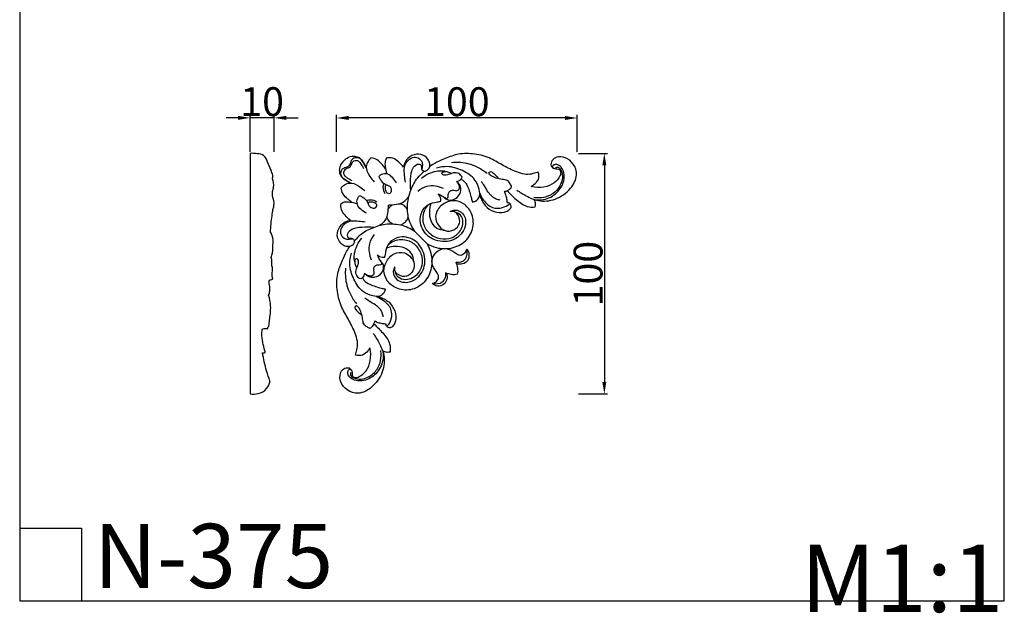
# Model space of a CAD drawing. Units: millimetres. Extents: x -196 to 213, y -14 to 480.
# Drawn here: x -196 to 213, y -14 to 233 of the extents above; entities that cross this region are included whole.
import ezdxf

# ---------------------------------------------------------------- set-up
doc = ezdxf.new("R2010")
doc.units = ezdxf.units.MM
doc.header["$MEASUREMENT"] = 0
doc.layers.add('подложки$придержки', color=7, linetype='Continuous', true_color=0xffffff)
doc.styles.add('Arial', font='txt')
doc.dimstyles.new('ISO-25', dxfattribs={"dimtxt": 12, "dimasz": 5, "dimexe": 1.25, "dimexo": 0.625, "dimtad": 1, "dimtoh": 1, "dimdec": 0, "dimzin": 1, "dimdsep": 46, "dimtxsty": 'Arial', "dimcen": 2.5, "dimadec": 0, "dimazin": 0, "dimtfac": 1, "dimtdec": 4, "dimtix": 1, "dimtmove": 1, "dimatfit": 3, "dimfxl": 0, "dimtolj": 1, "dimtzin": 1, "dimarcsym": 0})

# ---------------------------------------------------------------- blocks, each defined once
blk = doc.blocks.new('*D4')
at = {"layer": 'Defpoints', "color": 0}
for p in [(-100.17, 192.31), (-100.17, 177.54), (-90.17, 177.58)]:
    blk.add_point(p, dxfattribs=at)
at = {"layer": 'подложки$придержки', "color": 0, "lineweight": -2}
for p, q in [((-100.17, 178.17), (-100.17, 193.56)), ((-90.17, 178.2), (-90.17, 193.56)), ((-105.17, 192.31), (-110.17, 192.31)), ((-90.17, 192.31), (-100.17, 192.31)), ((-85.17, 192.31), (-80.17, 192.31))]:
    blk.add_line(p, q, dxfattribs=at)
at = {"layer": 'подложки$придержки', "color": 0}
for points in [[(-105.17, 191.47), (-105.17, 193.14), (-100.17, 192.31)], [(-85.17, 193.14), (-85.17, 191.47), (-90.17, 192.31)]]:
    blk.add_solid(points, dxfattribs=at)
at = {"layer": 'подложки$придержки', "color": 0, "insert": (-95.17, 199.06), "char_height": 12, "attachment_point": 5, "style": 'Arial'}
blk.add_mtext('\\A1;10', dxfattribs=at)
blk = doc.blocks.new('*D5')
at = {"layer": 'Defpoints', "color": 0}
for p in [(-64.21, 192.27), (-64.21, 177.54), (35.79, 177.54)]:
    blk.add_point(p, dxfattribs=at)
at = {"layer": 'подложки$придержки', "color": 0, "lineweight": -2}
for p, q in [((-64.21, 178.17), (-64.21, 193.52)), ((35.79, 178.17), (35.79, 193.52)), ((30.79, 192.27), (-59.21, 192.27))]:
    blk.add_line(p, q, dxfattribs=at)
at = {"layer": 'подложки$придержки', "color": 0}
for points in [[(-59.21, 193.11), (-59.21, 191.44), (-64.21, 192.27)], [(30.79, 191.44), (30.79, 193.11), (35.79, 192.27)]]:
    blk.add_solid(points, dxfattribs=at)
at = {"layer": 'подложки$придержки', "color": 0, "insert": (-14.21, 199.03), "char_height": 12, "attachment_point": 5, "style": 'Arial'}
blk.add_mtext('\\A1;100', dxfattribs=at)
blk = doc.blocks.new('*D6')
at = {"layer": 'Defpoints', "color": 0}
for p in [(35.79, 177.54), (35.79, 77.54), (47.1, 77.54)]:
    blk.add_point(p, dxfattribs=at)
at = {"layer": 'подложки$придержки', "color": 0, "lineweight": -2}
for p, q in [((36.41, 177.54), (48.35, 177.54)), ((47.1, 172.54), (47.1, 82.54)), ((36.41, 77.54), (48.35, 77.54))]:
    blk.add_line(p, q, dxfattribs=at)
at = {"layer": 'подложки$придержки', "color": 0}
for points in [[(47.93, 172.54), (46.26, 172.54), (47.1, 177.54)], [(46.26, 82.54), (47.93, 82.54), (47.1, 77.54)]]:
    blk.add_solid(points, dxfattribs=at)
at = {"layer": 'подложки$придержки', "color": 0, "insert": (40.35, 127.54), "char_height": 12, "attachment_point": 5, "rotation": 90, "style": 'Arial'}
blk.add_mtext('\\A1;100', dxfattribs=at)

msp = doc.modelspace()

# ---------------------------------------------------------------- linework, layer by layer
at = {"layer": 'подложки$придержки'}
msp.add_lwpolyline([(-195.96, -8.58), (213.38, -8.58), (213.38, 479.99), (-195.96, 479.99)], close=True, dxfattribs=at)
for points in [[(-100.17, 177.54), (-100.17, 77.54)], [(-31.67, 145), (-26.67, 140)], [(-195.96, 21.64), (-170.21, 21.64), (-170.21, -8.58)]]:
    msp.add_lwpolyline(points, dxfattribs=at)
for points, knots in [([(-91.07, 169.39), (-91.52, 170.76), (-92.61, 173.05), (-93.99, 177.02), (-97.3, 177.44), (-99.19, 177.63), (-100.17, 177.54)], [0, 0, 0, 0, 6.159823, 11.460097, 16.323396, 21.197774, 21.197774, 21.197774, 21.197774]), ([(-61.14, 174.48), (-60.76, 174.92), (-59.62, 175.9), (-57.43, 176.63), (-55.36, 176.13), (-53.9, 175.11), (-53, 173.65), (-52.36, 172.6), (-52.09, 172.05)], [0, 0, 0, 0, 2.893299, 7.369385, 10.796621, 13.010853, 16.035811, 19.112062, 19.112062, 19.112062, 19.112062]), ([(-25.5, 172.02), (-25.42, 172.54), (-25.4, 174.27), (-27.4, 176.77), (-31.19, 177.67), (-34.37, 175.95), (-35.98, 173.72), (-36.29, 172.32), (-36.35, 171.81)], [0, 0, 0, 0, 2.615173, 8.271914, 14.204843, 20.474012, 24.908154, 27.454845, 27.454845, 27.454845, 27.454845]), ([(-35.56, 165.63), (-35.73, 166.51), (-35.97, 168.49), (-36.27, 171.39), (-35.11, 174.24), (-32.92, 176.08), (-30.13, 175.93), (-28.47, 174.15), (-28.55, 172.24), (-28.67, 171.21), (-28.78, 170.76)], [0, 0, 0, 0, 4.428419, 9.902578, 14.100044, 19.245687, 22.89477, 26.879492, 29.741166, 32.043327, 32.043327, 32.043327, 32.043327]), ([(19.67, 169.62), (19.32, 169.56), (18.17, 169.34), (14.96, 168.29), (9.92, 169.94), (4.53, 172.72), (-0.96, 176.09), (-7.47, 177.58), (-14.11, 177.49), (-19.21, 175.33), (-23, 173.72), (-24.83, 172.51), (-25.5, 172.02)], [0, 0, 0, 0, 1.754834, 5.781948, 16.468233, 26.229684, 36.25202, 47.979793, 58.835405, 68.423605, 75.100208, 79.197406, 79.197406, 79.197406, 79.197406]), ([(10.67, 162.31), (11.93, 161.4), (14.82, 159.71), (20.05, 157.21), (27.15, 158.1), (33.03, 162.15), (36.24, 168.05), (34.64, 173.27), (31.21, 176.01), (27.61, 176.36), (25.16, 174.86), (24.59, 172.38), (26.14, 171.09), (27.46, 171.13), (28.57, 170.97), (29.18, 169.68), (28.52, 167.49), (26.21, 164.84), (21.82, 163.15), (18.42, 163.32), (16.72, 163.76)], [0, 0, 0, 0, 7.672817, 16.57673, 28.102324, 40.989267, 51.011939, 58.801871, 65.867643, 71.614346, 75.519605, 79.204033, 82.18781, 83.871187, 85.857812, 87.140643, 90.350398, 96.432273, 104.040824, 112.752343, 112.752343, 112.752343, 112.752343]), ([(-61.14, 174.48), (-61.59, 174.09), (-62.57, 172.95), (-63.3, 170.76), (-62.8, 168.69), (-61.78, 167.23), (-60.32, 166.33), (-59.27, 165.7), (-58.72, 165.42)], [0, 0, 0, 0, 2.893299, 7.369385, 10.796621, 13.010853, 16.035811, 19.112062, 19.112062, 19.112062, 19.112062]), ([(-58.29, 165.19), (-58.97, 165.53), (-60.21, 166.35), (-62.12, 167.52), (-62.6, 169.54), (-61.96, 171.1), (-60.79, 171.68), (-59.8, 171.82), (-59.28, 172.2), (-59.07, 172.4)], [0, 0, 0, 0, 3.759748, 7.473778, 10.498826, 13.237862, 15.087298, 16.674584, 18.133056, 18.133056, 18.133056, 18.133056]), ([(-58.62, 171.95), (-58.77, 171.8), (-59.17, 171.47), (-59.95, 171.24), (-60.84, 170.79), (-61.44, 169.78), (-61.19, 168.41), (-60.15, 167.63), (-59.06, 166.92), (-58.32, 166.51), (-57.88, 166.28)], [0, 0, 0, 0, 1.04695, 2.51944, 4.006076, 5.86168, 7.913553, 10.231184, 12.007624, 14.41396, 14.41396, 14.41396, 14.41396]), ([(-51.86, 171.62), (-52.2, 172.3), (-53.02, 173.54), (-54.19, 175.45), (-56.21, 175.94), (-57.77, 175.29), (-58.34, 174.12), (-58.48, 173.13), (-58.87, 172.62), (-59.07, 172.4)], [0, 0, 0, 0, 3.759748, 7.473778, 10.498826, 13.237862, 15.087298, 16.674584, 18.133056, 18.133056, 18.133056, 18.133056]), ([(-58.62, 171.95), (-58.47, 172.1), (-58.14, 172.5), (-57.91, 173.29), (-57.46, 174.17), (-56.45, 174.77), (-55.08, 174.52), (-54.3, 173.48), (-53.59, 172.39), (-53.18, 171.65), (-52.95, 171.21)], [0, 0, 0, 0, 1.04695, 2.51944, 4.006076, 5.86168, 7.913553, 10.231184, 12.007624, 14.41396, 14.41396, 14.41396, 14.41396]), ([(-49.92, 175.64), (-50.25, 175.35), (-51.04, 174.46), (-51.88, 172.95), (-51.9, 170.44), (-50.55, 168.07), (-49.23, 166.39), (-48.57, 165.74)], [0, 0, 0, 0, 2.177527, 5.892017, 8.210219, 14.27025, 18.818699, 18.818699, 18.818699, 18.818699]), ([(-43.85, 171.15), (-44.26, 171.74), (-45.35, 173.04), (-47.11, 175.06), (-49.03, 175.56), (-49.92, 175.64)], [0, 0, 0, 0, 3.534258, 8.459604, 12.864594, 12.864594, 12.864594, 12.864594]), ([(-43.37, 175.7), (-43.66, 175.25), (-44.21, 174.08), (-43.99, 171.77), (-43.67, 170.07), (-43.34, 169.12)], [0, 0, 0, 0, 2.618201, 6.193736, 11.173784, 11.173784, 11.173784, 11.173784]), ([(-36.35, 171.81), (-36.95, 172.64), (-38.34, 174.02), (-40.66, 175.74), (-42.53, 175.81), (-43.37, 175.7)], [0, 0, 0, 0, 5.088406, 9.688974, 13.861907, 13.861907, 13.861907, 13.861907]), ([(-33.37, 162.07), (-33.53, 163.72), (-33.53, 166.21), (-33.25, 169.55), (-32.37, 171.86), (-30.63, 173.42), (-28.8, 172.73), (-29.07, 171.31), (-28.45, 170.16), (-26.58, 170.08), (-25.76, 171.26), (-25.5, 172.02)], [0, 0, 0, 0, 0.25, 0.375, 0.5, 0.625, 0.6875, 0.75, 0.8125, 0.875, 1, 1, 1, 1]), ([(-7.82, 157.33), (-7.35, 157.38), (-6.08, 157.74), (-4.44, 159.66), (-4.93, 163.02), (-6.68, 167.34), (-11.81, 170.63), (-17.51, 172.46), (-21.25, 171.81), (-22.67, 171.35)], [0, 0, 0, 0, 2.30999, 6.397031, 11.101748, 18.178738, 29.007485, 39.766379, 47.187389, 47.187389, 47.187389, 47.187389]), ([(-16.46, 173.8), (-14.37, 174.03), (-9.76, 173.85), (-4.82, 171.59), (-2.22, 169.73), (-1.61, 169.25)], [0, 0, 0, 0, 10.384984, 22.353207, 26.195023, 26.195023, 26.195023, 26.195023]), ([(18.3, 158.25), (19.46, 158.11), (22.79, 158.18), (27.63, 160.7), (30.43, 165.3), (30.52, 169.29), (29.4, 171.75), (27.58, 173.13), (26.16, 172.82), (25.27, 172.06), (25.82, 171.49), (26.11, 171.3)], [0, 0, 0, 0, 5.769391, 16.194714, 25.528598, 30.970467, 35.190247, 38.683412, 41.106853, 41.996409, 43.702681, 43.702681, 43.702681, 43.702681]), ([(-90.89, 166.96), (-90.82, 167.16), (-90.62, 167.97), (-90.81, 168.86), (-91.07, 169.39)], [0, 0, 0, 0, 0.919361, 3.49962, 3.49962, 3.49962, 3.49962]), ([(-39.3, 165.11), (-39.7, 165.94), (-40.76, 167.39), (-42.85, 169.25), (-45.27, 169.06), (-46.35, 168.3), (-46.67, 167.99)], [0, 0, 0, 0, 4.559037, 8.896405, 13.116015, 15.315343, 15.315343, 15.315343, 15.315343]), ([(-46.67, 167.99), (-46.51, 167.51), (-45.92, 166.3), (-44.72, 165.02), (-43.27, 164.44), (-42, 163.95), (-41.32, 162.56), (-41.54, 161.23), (-42.6, 160.51), (-43.68, 161.45), (-44.01, 162.8), (-43.92, 163.84), (-43.76, 164.33)], [0, 0, 0, 0, 2.492199, 6.639151, 8.21423, 10.210944, 13.197458, 14.986977, 16.531309, 18.441175, 20.810223, 23.396655, 23.396655, 23.396655, 23.396655]), ([(-34.77, 154.21), (-34.8, 155), (-34.75, 157.74), (-33.49, 162.32), (-31.11, 166.98), (-28.81, 169.28), (-27.84, 170.09)], [0, 0, 0, 0, 3.91459, 13.525703, 23.194125, 29.437066, 29.437066, 29.437066, 29.437066]), ([(-19.06, 170.01), (-19.53, 170.11), (-20.76, 170.27), (-24.29, 169.99), (-27.18, 168.57), (-28.93, 167.1)], [0, 0, 0, 0, 2.394167, 6.092217, 17.397722, 17.397722, 17.397722, 17.397722]), ([(-11.97, 167.51), (-12.19, 168.01), (-12.96, 169.12), (-15.12, 169.82), (-17.11, 168.83), (-18.75, 168.35), (-20.15, 168.45), (-20.61, 169.57), (-19.32, 170.14), (-18.04, 169.89), (-17.06, 169.5), (-16.62, 169.22)], [0, 0, 0, 0, 2.705327, 6.402606, 10.028632, 13.27293, 15.035039, 16.279602, 17.91663, 20.42095, 22.979558, 22.979558, 22.979558, 22.979558]), ([(8.56, 163.57), (8.43, 164.02), (7.96, 165), (7.04, 166.24), (5.32, 166.67), (3.38, 166.87), (1.26, 167.57), (-0.17, 168.28), (-1.15, 169.36), (-0.15, 170.2), (0.97, 169.4), (1.96, 168.39), (2.69, 167.51), (3.03, 167.03)], [0, 0, 0, 0, 2.366198, 5.40779, 7.07238, 10.952413, 15.168467, 17.717609, 19.468115, 20.683415, 22.595602, 25.239784, 28.116362, 28.116362, 28.116362, 28.116362]), ([(16.72, 163.76), (17.11, 163.99), (18.24, 164.79), (20.08, 166.56), (19.94, 168.69), (19.67, 169.62)], [0, 0, 0, 0, 2.269742, 6.925517, 11.738151, 11.738151, 11.738151, 11.738151]), ([(26.84, 171.59), (27.14, 171.77), (27.96, 172.04), (29.24, 170.51), (30.18, 167.29), (28.26, 162.63), (24.26, 159.63), (20.53, 158.91), (18.46, 159.06), (17.75, 159.18)], [0, 0, 0, 0, 1.713631, 3.603462, 8.757085, 18.094218, 26.142005, 32.746063, 36.350211, 36.350211, 36.350211, 36.350211]), ([(-90.84, 161.68), (-90.61, 162.27), (-90.14, 164.02), (-90.48, 165.91), (-90.89, 166.96)], [0, 0, 0, 0, 2.746877, 7.581273, 7.581273, 7.581273, 7.581273]), ([(-62.31, 163.25), (-62.02, 163.58), (-61.13, 164.37), (-59.62, 165.21), (-57.11, 165.23), (-54.74, 163.88), (-53.05, 162.56), (-52.41, 161.9)], [0, 0, 0, 0, 2.177527, 5.892017, 8.210219, 14.27025, 18.818699, 18.818699, 18.818699, 18.818699]), ([(-44.74, 164.81), (-44.86, 164.38), (-45.06, 163.01), (-44.61, 161.63), (-44.13, 160.85)], [0, 0, 0, 0, 2.210519, 6.738454, 6.738454, 6.738454, 6.738454]), ([(-30.46, 161.85), (-29.35, 162.78), (-26.01, 164.72), (-21.98, 164.02), (-19.92, 163.1)], [0, 0, 0, 0, 7.136268, 18.280833, 18.280833, 18.280833, 18.280833]), ([(-21.96, 160.67), (-21.59, 160.53), (-20.52, 160.06), (-19.49, 159.37), (-18.29, 158.6), (-17.66, 159.47), (-17.9, 160.52), (-17.36, 161.81), (-16.09, 162.33), (-15.03, 162.15), (-14.04, 161.91), (-13.21, 162.58), (-13.07, 163.72), (-13.56, 164.84), (-14.02, 165.55), (-14.3, 165.87)], [0, 0, 0, 0, 1.950796, 5.64294, 6.792116, 7.863611, 9.915485, 12.057307, 14.114581, 16.108245, 17.399661, 18.886614, 20.697207, 22.683678, 24.835003, 24.835003, 24.835003, 24.835003]), ([(-20.07, 159.74), (-19.8, 159.44), (-18.98, 158.74), (-16.91, 157.68), (-14.03, 158.87), (-12.5, 161.28), (-12.58, 163.53), (-13.29, 165.03), (-14.01, 165.67), (-14.3, 165.87)], [0, 0, 0, 0, 1.988889, 5.307594, 10.919681, 15.403665, 18.683998, 21.615176, 23.36995, 23.36995, 23.36995, 23.36995]), ([(-14.3, 165.87), (-13.95, 165.96), (-13.03, 166.31), (-12.31, 167.01), (-11.97, 167.51)], [0, 0, 0, 0, 1.809209, 4.779984, 4.779984, 4.779984, 4.779984]), ([(-12.62, 166.77), (-12.23, 166.63), (-10.93, 166.02), (-9.35, 163.14), (-8.44, 160.07), (-7.93, 157.87), (-7.82, 157.33)], [0, 0, 0, 0, 2.019959, 6.940896, 15.347774, 18.078663, 18.078663, 18.078663, 18.078663]), ([(3.76, 158.11), (3.21, 158.19), (1.24, 158.69), (-1.14, 160.91), (-2.49, 163.85), (-3.63, 165.25), (-4.13, 165.84)], [0, 0, 0, 0, 2.728988, 9.96017, 14.964773, 18.788449, 18.788449, 18.788449, 18.788449]), ([(-90.89, 159.78), (-90.87, 160.12), (-90.84, 160.75), (-90.84, 161.39), (-90.84, 161.68)], [0, 0, 0, 0, 1.45361, 2.663086, 2.663086, 2.663086, 2.663086]), ([(-90.68, 154.24), (-90.49, 154.69), (-89.9, 156.49), (-90.32, 158.56), (-90.89, 159.78)], [0, 0, 0, 0, 2.131836, 7.983182, 7.983182, 7.983182, 7.983182]), ([(-57.82, 157.18), (-58.41, 157.59), (-59.71, 158.68), (-61.73, 160.44), (-62.23, 162.36), (-62.31, 163.25)], [0, 0, 0, 0, 3.534258, 8.459604, 12.864594, 12.864594, 12.864594, 12.864594]), ([(-51.77, 152.63), (-52.61, 153.03), (-54.06, 154.09), (-55.92, 156.18), (-55.73, 158.6), (-54.97, 159.68), (-54.66, 160)], [0, 0, 0, 0, 4.559037, 8.896405, 13.116015, 15.315343, 15.315343, 15.315343, 15.315343]), ([(-54.66, 160), (-54.18, 159.84), (-52.97, 159.25), (-51.69, 158.05), (-51.11, 156.61), (-50.62, 155.33), (-49.23, 154.66), (-47.9, 154.87), (-47.18, 155.93), (-48.12, 157.01), (-49.47, 157.34), (-50.5, 157.25), (-51, 157.09)], [0, 0, 0, 0, 2.492199, 6.639151, 8.21423, 10.210944, 13.197458, 14.986977, 16.531309, 18.441175, 20.810223, 23.396655, 23.396655, 23.396655, 23.396655]), ([(-37.88, 156.62), (-37.34, 156.83), (-35.88, 157.58), (-34.72, 158.79), (-34.15, 159.66)], [0, 0, 0, 0, 2.893343, 8.024993, 8.024993, 8.024993, 8.024993]), ([(-20.92, 157.68), (-20.87, 157.97), (-20.8, 159.07), (-21.4, 160.11), (-21.96, 160.67)], [0, 0, 0, 0, 1.457784, 5.366611, 5.366611, 5.366611, 5.366611]), ([(-4.73, 160.24), (-4.57, 159.74), (-3.84, 157.86), (-1.92, 154.73), (2.14, 152.82), (5.74, 152.87), (7.76, 154.14), (8.56, 155.47), (8.09, 156.57), (7.38, 156.94), (6.92, 156.96), (6.75, 156.95)], [0, 0, 0, 0, 2.621179, 9.971765, 17.450761, 23.851836, 26.699371, 29.126685, 30.689234, 32.02259, 32.89285, 32.89285, 32.89285, 32.89285]), ([(-4.7, 161.03), (-4.34, 159.99), (-3.04, 157.6), (0.18, 154.64), (4.56, 154.58), (6.75, 155.81), (7.57, 156.48)], [0, 0, 0, 0, 5.411149, 13.411142, 20.242377, 25.487742, 25.487742, 25.487742, 25.487742]), ([(5.57, 161.71), (6.03, 161.79), (7.19, 162.15), (8.13, 162.98), (8.56, 163.57)], [0, 0, 0, 0, 2.306582, 5.914935, 5.914935, 5.914935, 5.914935]), ([(6.81, 156.95), (6.76, 157.45), (6.59, 158.56), (6.29, 160.19), (5.82, 161.25), (5.57, 161.71)], [0, 0, 0, 0, 2.485119, 5.563276, 8.150817, 8.150817, 8.150817, 8.150817]), ([(6.72, 162.06), (7.83, 160.71), (10.44, 158.34), (14.24, 155.24), (17.29, 155.17), (18.4, 155.3)], [0, 0, 0, 0, 8.647143, 17.590172, 23.111747, 23.111747, 23.111747, 23.111747]), ([(-58.47, 149.68), (-59.31, 150.29), (-60.69, 151.67), (-62.41, 154), (-62.48, 155.86), (-62.37, 156.7)], [0, 0, 0, 0, 5.088406, 9.688974, 13.861907, 13.861907, 13.861907, 13.861907]), ([(-62.37, 156.7), (-61.92, 156.99), (-60.75, 157.54), (-58.44, 157.32), (-56.74, 157), (-55.79, 156.67)], [0, 0, 0, 0, 2.618201, 6.193736, 11.173784, 11.173784, 11.173784, 11.173784]), ([(-51.48, 158.08), (-51.05, 158.19), (-49.68, 158.39), (-48.3, 157.94), (-47.52, 157.46)], [0, 0, 0, 0, 2.210519, 6.738454, 6.738454, 6.738454, 6.738454]), ([(-42.74, 156.07), (-42.76, 155.74), (-42.79, 155.13), (-42.84, 154.52), (-42.86, 154.24)], [0, 0, 0, 0, 1.6472, 3.018202, 3.018202, 3.018202, 3.018202]), ([(-42.74, 156.07), (-42.41, 156.09), (-41.8, 156.12), (-41.19, 156.17), (-40.91, 156.19)], [0, 0, 0, 0, 1.6472, 3.018202, 3.018202, 3.018202, 3.018202]), ([(-42.01, 155.34), (-41.85, 155.5), (-41.51, 155.81), (-41.12, 156.07), (-40.91, 156.19)], [0, 0, 0, 0, 1.118676, 2.2926, 2.2926, 2.2926, 2.2926]), ([(-34.77, 154.21), (-35.1, 154.76), (-35.99, 155.81), (-37.22, 156.42), (-37.88, 156.62)], [0, 0, 0, 0, 3.187399, 6.6141, 6.6141, 6.6141, 6.6141]), ([(-17.01, 153.34), (-16.42, 153.68), (-14.56, 154.36), (-10.74, 152.47), (-10.02, 146.23), (-15.19, 140.61), (-22.96, 140.62), (-28.91, 144.96), (-30.08, 151.42), (-27.31, 155.91), (-24.28, 157.11), (-22.18, 157.31), (-21.35, 157.54), (-20.92, 157.68)], [0, 0, 0, 0, 3.371686, 9.31277, 18.089361, 30.114508, 42.517905, 53.124151, 64.192832, 71.316306, 77.51151, 79.48061, 81.747288, 81.747288, 81.747288, 81.747288]), ([(-26.15, 156.19), (-26.72, 155.58), (-28.32, 153.34), (-28.83, 148.65), (-25.95, 143.99), (-21.34, 141.77), (-16.03, 141.97), (-12.43, 145.14), (-11.39, 148.9), (-12.25, 152.01), (-14.13, 152.87), (-14.94, 153.06)], [0, 0, 0, 0, 4.138814, 13.423019, 21.280946, 29.748819, 37.591312, 46.327123, 51.243985, 56.48831, 60.62493, 60.62493, 60.62493, 60.62493]), ([(-26.67, 140), (-25.43, 139.27), (-22.18, 137.91), (-16.32, 137.68), (-10.24, 140.63), (-6.84, 146.56), (-7.66, 152.71), (-10.98, 156.77), (-15.24, 158.3), (-19.41, 157.03), (-22.94, 154.11), (-23.33, 149.41), (-21.29, 146.69), (-18.68, 144.97), (-15.29, 145.35), (-12.64, 148.18), (-13.2, 151.21), (-14.68, 153.27), (-16.23, 153.45), (-17.01, 153.34)], [0, 0, 0, 0, 7.108384, 17.177415, 28.082402, 38.859102, 48.684453, 56.869315, 63.71977, 69.597418, 77.759002, 84.797693, 90.454623, 93.797479, 99.891653, 105.615016, 110.793889, 113.743696, 117.612167, 117.612167, 117.612167, 117.612167]), ([(-19.12, 145.46), (-20.34, 145.54), (-22.95, 146.06), (-25.88, 150.46), (-25.66, 154.48), (-24.83, 156.79)], [0, 0, 0, 0, 0.25, 0.5, 1, 1, 1, 1]), ([(18.4, 155.3), (18.5, 155.67), (18.63, 156.72), (18.3, 157.76), (17.98, 158.33)], [0, 0, 0, 0, 1.903433, 5.140501, 5.140501, 5.140501, 5.140501]), ([(-91.68, 144.72), (-91.56, 147.02), (-91.27, 150.21), (-90.82, 153.37), (-90.68, 154.24)], [0, 0, 0, 0, 9.714756, 13.435491, 13.435491, 13.435491, 13.435491]), ([(-42.01, 155.34), (-42.17, 155.18), (-42.48, 154.84), (-42.74, 154.45), (-42.86, 154.24)], [0, 0, 0, 0, 1.118676, 2.2926, 2.2926, 2.2926, 2.2926]), ([(-58.69, 138.83), (-59.21, 138.75), (-60.94, 138.74), (-63.44, 140.73), (-64.34, 144.52), (-62.62, 147.7), (-60.38, 149.31), (-58.99, 149.63), (-58.47, 149.68)], [0, 0, 0, 0, 2.615173, 8.271914, 14.204843, 20.474012, 24.908154, 27.454845, 27.454845, 27.454845, 27.454845]), ([(-52.3, 148.89), (-53.18, 149.07), (-55.16, 149.3), (-58.06, 149.61), (-60.91, 148.44), (-62.75, 146.25), (-62.6, 143.46), (-60.82, 141.81), (-58.91, 141.88), (-57.88, 142), (-57.42, 142.11)], [0, 0, 0, 0, 4.428419, 9.902578, 14.100044, 19.245687, 22.89477, 26.879492, 29.741166, 32.043327, 32.043327, 32.043327, 32.043327]), ([(-40.88, 148.1), (-41.67, 148.13), (-44.41, 148.08), (-48.99, 146.83), (-53.65, 144.44), (-55.95, 142.14), (-56.76, 141.17)], [0, 0, 0, 0, 3.91459, 13.525703, 23.194125, 29.437066, 29.437066, 29.437066, 29.437066]), ([(-43.29, 151.22), (-43.5, 150.67), (-44.25, 149.21), (-45.46, 148.06), (-46.33, 147.49)], [0, 0, 0, 0, 2.893343, 8.024993, 8.024993, 8.024993, 8.024993]), ([(-40.88, 148.1), (-41.43, 148.43), (-42.48, 149.32), (-43.09, 150.55), (-43.29, 151.22)], [0, 0, 0, 0, 3.187399, 6.6141, 6.6141, 6.6141, 6.6141]), ([(-35.63, 148.97), (-35.83, 148.79), (-36.44, 148.29), (-37.16, 147.91), (-37.66, 147.73)], [0, 0, 0, 0, 1.28814, 3.936086, 3.936086, 3.936086, 3.936086]), ([(-31.67, 145), (-32.58, 145.61), (-34.51, 146.69), (-36.59, 147.44), (-37.66, 147.73)], [0, 0, 0, 0, 5.414611, 10.897304, 10.897304, 10.897304, 10.897304]), ([(-35.63, 148.97), (-35.46, 149.16), (-34.95, 149.78), (-34.58, 150.49), (-34.4, 151)], [0, 0, 0, 0, 1.28814, 3.936086, 3.936086, 3.936086, 3.936086]), ([(-31.67, 145), (-32.28, 145.91), (-33.36, 147.84), (-34.11, 149.93), (-34.4, 151)], [0, 0, 0, 0, 5.414611, 10.897304, 10.897304, 10.897304, 10.897304]), ([(-91.46, 134.23), (-91.33, 134.55), (-90.71, 136.15), (-90.73, 139.25), (-90.47, 142.67), (-91.38, 144.29), (-91.68, 144.72)], [0, 0, 0, 0, 1.500459, 7.315095, 12.904553, 15.223342, 15.223342, 15.223342, 15.223342]), ([(-48.74, 146.7), (-50.39, 146.86), (-52.88, 146.87), (-56.22, 146.58), (-58.53, 145.7), (-60.09, 143.96), (-59.4, 142.13), (-57.98, 142.4), (-56.83, 141.79), (-56.75, 139.91), (-57.93, 139.09), (-58.69, 138.83)], [0, 0, 0, 0, 0.25, 0.375, 0.5, 0.625, 0.6875, 0.75, 0.8125, 0.875, 1, 1, 1, 1]), ([(-48.52, 143.79), (-49.44, 142.68), (-51.39, 139.34), (-50.69, 135.31), (-49.77, 133.26)], [0, 0, 0, 0, 7.136268, 18.280833, 18.280833, 18.280833, 18.280833]), ([(-56.68, 132.39), (-56.78, 132.86), (-56.94, 134.09), (-56.66, 137.62), (-55.24, 140.52), (-53.77, 142.27)], [0, 0, 0, 0, 2.394167, 6.092217, 17.397722, 17.397722, 17.397722, 17.397722]), ([(-26.67, 140), (-25.94, 138.76), (-24.58, 135.51), (-24.35, 129.65), (-27.29, 123.57), (-33.23, 120.17), (-39.38, 120.99), (-43.44, 124.31), (-44.96, 128.57), (-43.7, 132.74), (-40.78, 136.27), (-36.08, 136.66), (-33.35, 134.62), (-31.64, 132.01), (-32.02, 128.62), (-34.85, 125.97), (-37.88, 126.53), (-39.93, 128.01), (-40.12, 129.57), (-40.01, 130.34)], [0, 0, 0, 0, 7.108384, 17.177415, 28.082402, 38.859102, 48.684453, 56.869315, 63.71977, 69.597418, 77.759002, 84.797693, 90.454623, 93.797479, 99.891653, 105.615016, 110.793889, 113.743696, 117.612167, 117.612167, 117.612167, 117.612167]), ([(-40.01, 130.34), (-40.35, 129.75), (-41.03, 127.89), (-39.13, 124.07), (-32.9, 123.35), (-27.28, 128.53), (-27.29, 136.3), (-31.63, 142.24), (-38.09, 143.41), (-42.58, 140.64), (-43.78, 137.61), (-43.97, 135.51), (-44.21, 134.68), (-44.35, 134.25)], [0, 0, 0, 0, 3.371686, 9.31277, 18.089361, 30.114508, 42.517905, 53.124151, 64.192832, 71.316306, 77.51151, 79.48061, 81.747288, 81.747288, 81.747288, 81.747288]), ([(-42.86, 139.48), (-42.25, 140.05), (-40.01, 141.65), (-35.32, 142.17), (-30.66, 139.28), (-28.44, 134.67), (-28.63, 129.36), (-31.81, 125.76), (-35.57, 124.72), (-38.68, 125.58), (-39.54, 127.46), (-39.73, 128.28)], [0, 0, 0, 0, 4.138814, 13.423019, 21.280946, 29.748819, 37.591312, 46.327123, 51.243985, 56.48831, 60.62493, 60.62493, 60.62493, 60.62493]), ([(-56.29, 93.66), (-56.23, 94.01), (-56.01, 95.16), (-54.95, 98.37), (-56.61, 103.41), (-59.39, 108.8), (-62.76, 114.29), (-64.25, 120.8), (-64.16, 127.44), (-62, 132.54), (-60.39, 136.34), (-59.18, 138.16), (-58.69, 138.83)], [0, 0, 0, 0, 1.754834, 5.781948, 16.468233, 26.229684, 36.25202, 47.979793, 58.835405, 68.423605, 75.100208, 79.197406, 79.197406, 79.197406, 79.197406]), ([(-44, 121.15), (-44.05, 120.68), (-44.41, 119.41), (-46.32, 117.77), (-49.69, 118.26), (-54, 120.01), (-57.3, 125.14), (-59.13, 130.84), (-58.48, 134.58), (-58.02, 136)], [0, 0, 0, 0, 2.30999, 6.397031, 11.101748, 18.178738, 29.007485, 39.766379, 47.187389, 47.187389, 47.187389, 47.187389]), ([(-47.34, 135.29), (-47.2, 134.93), (-46.73, 133.86), (-46.04, 132.83), (-45.27, 131.62), (-46.14, 130.99), (-47.19, 131.23), (-48.48, 130.69), (-49, 129.42), (-48.82, 128.36), (-48.58, 127.37), (-49.25, 126.54), (-50.39, 126.4), (-51.51, 126.89), (-52.22, 127.35), (-52.54, 127.64)], [0, 0, 0, 0, 1.950796, 5.64294, 6.792116, 7.863611, 9.915485, 12.057307, 14.114581, 16.108245, 17.399661, 18.886614, 20.697207, 22.683678, 24.835003, 24.835003, 24.835003, 24.835003]), ([(-44.35, 134.25), (-44.64, 134.2), (-45.73, 134.14), (-46.78, 134.73), (-47.34, 135.29)], [0, 0, 0, 0, 1.457784, 5.366611, 5.366611, 5.366611, 5.366611]), ([(-32.12, 132.45), (-32.2, 133.68), (-32.73, 136.28), (-37.13, 139.21), (-41.15, 138.99), (-43.45, 138.16)], [0, 0, 0, 0, 0.25, 0.5, 1, 1, 1, 1]), ([(-24.4, 123.42), (-23.81, 123.67), (-22.58, 124.11), (-21.15, 126.56), (-23.68, 129.2), (-25.14, 132.86), (-23.75, 135.32), (-22.91, 136.24)], [0, 0, 0, 0, 0.125, 0.25, 0.5, 0.75, 1, 1, 1, 1]), ([(-10.09, 137.73), (-10.34, 137.14), (-10.78, 135.91), (-13.23, 134.48), (-15.87, 137.01), (-19.53, 138.47), (-21.99, 137.09), (-22.91, 136.24)], [0, 0, 0, 0, 0.125, 0.25, 0.5, 0.75, 1, 1, 1, 1]), ([(-14.32, 131.76), (-12.77, 131.34), (-9.66, 131.93), (-8.73, 135.52), (-9.48, 137.17), (-10.09, 137.73)], [0, 0, 0, 0, 0.5, 0.75, 1, 1, 1, 1]), ([(-91.18, 130.74), (-91.11, 131.31), (-91.09, 132.18), (-91.04, 133.4), (-91.3, 133.97), (-91.46, 134.23)], [0, 0, 0, 0, 2.421088, 3.69185, 5.024718, 5.024718, 5.024718, 5.024718]), ([(-54.18, 125.31), (-54.68, 125.53), (-55.79, 126.29), (-56.49, 128.45), (-55.5, 130.44), (-55.02, 132.08), (-55.12, 133.48), (-56.24, 133.94), (-56.81, 132.66), (-56.56, 131.37), (-56.17, 130.39), (-55.89, 129.95)], [0, 0, 0, 0, 2.705327, 6.402606, 10.028632, 13.27293, 15.035039, 16.279602, 17.91663, 20.42095, 22.979558, 22.979558, 22.979558, 22.979558]), ([(-46.4, 133.4), (-46.11, 133.13), (-45.41, 132.31), (-44.35, 130.24), (-45.54, 127.36), (-47.95, 125.83), (-50.2, 125.92), (-51.7, 126.62), (-52.34, 127.34), (-52.54, 127.64)], [0, 0, 0, 0, 1.988889, 5.307594, 10.919681, 15.403665, 18.683998, 21.615176, 23.36995, 23.36995, 23.36995, 23.36995]), ([(-91.02, 127.35), (-90.94, 127.77), (-90.86, 128.8), (-90.78, 130.05), (-91.13, 130.66), (-91.18, 130.74)], [0, 0, 0, 0, 1.801178, 4.418202, 4.838842, 4.838842, 4.838842, 4.838842]), ([(-90.75, 125.26), (-90.85, 125.76), (-90.96, 126.46), (-91.01, 127.17), (-91.02, 127.35)], [0, 0, 0, 0, 2.182239, 2.968697, 2.968697, 2.968697, 2.968697]), ([(-60.47, 129.79), (-60.69, 127.71), (-60.52, 123.09), (-58.26, 118.15), (-56.4, 115.55), (-55.91, 114.94)], [0, 0, 0, 0, 10.384984, 22.353207, 26.195023, 26.195023, 26.195023, 26.195023]), ([(-52.54, 127.64), (-52.63, 127.28), (-52.98, 126.36), (-53.68, 125.64), (-54.18, 125.31)], [0, 0, 0, 0, 1.809209, 4.779984, 4.779984, 4.779984, 4.779984]), ([(-18.43, 127.65), (-18.01, 126.11), (-18.6, 122.99), (-22.19, 122.06), (-23.84, 122.82), (-24.4, 123.42)], [0, 0, 0, 0, 0.5, 0.75, 1, 1, 1, 1]), ([(-92.48, 118.57), (-92.23, 119.13), (-91.81, 120.51), (-92, 122.4), (-92.38, 123.88), (-92.2, 124.61), (-92.11, 124.87)], [0, 0, 0, 0, 2.668845, 5.983586, 7.834998, 9.027936, 9.027936, 9.027936, 9.027936]), ([(-92.11, 124.87), (-91.95, 124.91), (-91.49, 125.02), (-91.03, 125.16), (-90.75, 125.26)], [0, 0, 0, 0, 0.840218, 2.333078, 2.333078, 2.333078, 2.333078]), ([(-53.43, 125.95), (-53.3, 125.56), (-52.68, 124.26), (-49.8, 122.68), (-46.74, 121.77), (-44.54, 121.26), (-44, 121.15)], [0, 0, 0, 0, 2.019959, 6.940896, 15.347774, 18.078663, 18.078663, 18.078663, 18.078663]), ([(-92.21, 106.9), (-92.17, 107.32), (-92.05, 108.69), (-91.7, 111.09), (-91.48, 114.62), (-92.01, 117.17), (-92.48, 118.57)], [0, 0, 0, 0, 1.75455, 5.800131, 10.209435, 16.553207, 16.553207, 16.553207, 16.553207]), ([(-44.78, 109.57), (-44.86, 110.12), (-45.35, 112.1), (-47.57, 114.47), (-50.52, 115.83), (-51.92, 116.96), (-52.51, 117.46)], [0, 0, 0, 0, 2.728988, 9.96017, 14.964773, 18.788449, 18.788449, 18.788449, 18.788449]), ([(-47.69, 118.04), (-46.66, 117.67), (-44.27, 116.37), (-41.31, 113.15), (-41.25, 108.77), (-42.48, 106.58), (-43.15, 105.76)], [0, 0, 0, 0, 5.411149, 13.411142, 20.242377, 25.487742, 25.487742, 25.487742, 25.487742]), ([(-46.91, 118.06), (-46.41, 117.9), (-44.53, 117.17), (-41.4, 115.25), (-39.49, 111.19), (-39.54, 107.6), (-40.81, 105.57), (-42.14, 104.77), (-43.24, 105.24), (-43.61, 105.96), (-43.63, 106.41), (-43.61, 106.58)], [0, 0, 0, 0, 2.621179, 9.971765, 17.450761, 23.851836, 26.699371, 29.126685, 30.689234, 32.02259, 32.89285, 32.89285, 32.89285, 32.89285]), ([(-50.24, 104.77), (-50.69, 104.91), (-51.67, 105.37), (-52.91, 106.29), (-53.34, 108.01), (-53.54, 109.95), (-54.24, 112.07), (-54.95, 113.5), (-56.03, 114.48), (-56.87, 113.49), (-56.07, 112.36), (-55.05, 111.37), (-54.17, 110.64), (-53.7, 110.3)], [0, 0, 0, 0, 2.366198, 5.40779, 7.07238, 10.952413, 15.168467, 17.717609, 19.468115, 20.683415, 22.595602, 25.239784, 28.116362, 28.116362, 28.116362, 28.116362]), ([(-92.6, 105.44), (-92.49, 105.57), (-92.2, 105.99), (-92.16, 106.57), (-92.21, 106.9)], [0, 0, 0, 0, 0.785846, 2.219471, 2.219471, 2.219471, 2.219471]), ([(-48.38, 107.76), (-48.46, 107.3), (-48.82, 106.14), (-49.65, 105.21), (-50.24, 104.77)], [0, 0, 0, 0, 2.306582, 5.914935, 5.914935, 5.914935, 5.914935]), ([(-48.73, 106.61), (-47.38, 105.5), (-45.01, 102.89), (-41.91, 99.1), (-41.84, 96.04), (-41.97, 94.93)], [0, 0, 0, 0, 8.647143, 17.590172, 23.111747, 23.111747, 23.111747, 23.111747]), ([(-43.62, 106.52), (-44.12, 106.57), (-45.23, 106.74), (-46.86, 107.04), (-47.91, 107.51), (-48.38, 107.76)], [0, 0, 0, 0, 2.485119, 5.563276, 8.150817, 8.150817, 8.150817, 8.150817]), ([(-94.98, 94.64), (-94.83, 94.59), (-94.51, 94.56), (-93.75, 94.58), (-94.3, 96.64), (-94.97, 98.81), (-95.41, 102.11), (-95.14, 104), (-95.01, 104.63)], [0, 0, 0, 0, 0.787744, 1.759546, 2.803691, 7.842116, 13.243621, 15.937685, 15.937685, 15.937685, 15.937685]), ([(-95.01, 104.63), (-94.62, 104.68), (-93.93, 104.72), (-93.25, 104.66), (-92.97, 104.62)], [0, 0, 0, 0, 1.983686, 3.398382, 3.398382, 3.398382, 3.398382]), ([(-48.98, 102.66), (-48.07, 101.4), (-46.38, 98.51), (-43.88, 93.28), (-44.77, 86.19), (-48.82, 80.3), (-54.72, 77.09), (-59.94, 78.69), (-62.68, 82.12), (-63.03, 85.72), (-61.53, 88.17), (-59.05, 88.75), (-57.76, 87.19), (-57.8, 85.87), (-57.64, 84.76), (-56.35, 84.15), (-54.16, 84.81), (-51.51, 87.12), (-49.81, 91.51), (-49.99, 94.91), (-50.43, 96.62)], [0, 0, 0, 0, 7.672817, 16.57673, 28.102324, 40.989267, 51.011939, 58.801871, 65.867643, 71.614346, 75.519605, 79.204033, 82.18781, 83.871187, 85.857812, 87.140643, 90.350398, 96.432273, 104.040824, 112.752343, 112.752343, 112.752343, 112.752343]), ([(-91.91, 82.86), (-92.43, 84.25), (-93.69, 88.09), (-94.57, 92.08), (-94.98, 94.64)], [0, 0, 0, 0, 6.363812, 17.285399, 17.285399, 17.285399, 17.285399]), ([(-44.92, 95.03), (-44.78, 93.88), (-44.84, 90.55), (-47.37, 85.7), (-51.97, 82.9), (-55.95, 82.81), (-58.42, 83.93), (-59.79, 85.75), (-59.49, 87.17), (-58.73, 88.06), (-58.16, 87.51), (-57.97, 87.23)], [0, 0, 0, 0, 5.769391, 16.194714, 25.528598, 30.970467, 35.190247, 38.683412, 41.106853, 41.996409, 43.702681, 43.702681, 43.702681, 43.702681]), ([(-58.26, 86.49), (-58.44, 86.19), (-58.71, 85.37), (-57.18, 84.09), (-53.96, 83.15), (-49.3, 85.07), (-46.29, 89.08), (-45.58, 92.8), (-45.73, 94.87), (-45.85, 95.59)], [0, 0, 0, 0, 1.713631, 3.603462, 8.757085, 18.094218, 26.142005, 32.746063, 36.350211, 36.350211, 36.350211, 36.350211]), ([(-50.43, 96.62), (-50.65, 96.22), (-51.46, 95.09), (-53.23, 93.25), (-55.36, 93.39), (-56.29, 93.66)], [0, 0, 0, 0, 2.269742, 6.925517, 11.738151, 11.738151, 11.738151, 11.738151]), ([(-41.97, 94.93), (-42.34, 94.83), (-43.39, 94.71), (-44.43, 95.03), (-45, 95.35)], [0, 0, 0, 0, 1.903433, 5.140501, 5.140501, 5.140501, 5.140501]), ([(-100.17, 77.54), (-99.04, 77.35), (-96.6, 77.48), (-93.2, 79.1), (-92.15, 81.7), (-91.89, 82.84)], [0, 0, 0, 0, 5.652843, 12.09319, 17.021664, 17.021664, 17.021664, 17.021664])]:
    msp.add_open_spline(points, degree=3, knots=knots, dxfattribs=at)
for points in [[(-40.91, 156.19), (-39.9, 156.33), (-38.89, 156.48), (-37.88, 156.62)], [(-42.86, 154.24), (-43, 153.23), (-43.15, 152.22), (-43.29, 151.22)], [(-34.4, 151), (-34.52, 152.07), (-34.65, 153.14), (-34.77, 154.21)], [(-37.66, 147.73), (-38.74, 147.85), (-39.81, 147.98), (-40.88, 148.1)], [(-14.52, 132.29), (-13.18, 132.04), (-9.87, 133.03), (-9.7, 136.41), (-10.09, 137.73)], [(-13.99, 127.32), (-13.63, 128.08), (-13.73, 129.86), (-14.19, 131.5), (-14.52, 132.29)], [(-18.96, 127.85), (-18.71, 126.51), (-19.7, 123.2), (-23.07, 123.03), (-24.4, 123.42)], [(-13.99, 127.32), (-14.75, 126.96), (-16.54, 127.06), (-18.17, 127.53), (-18.96, 127.85)], [(-92.97, 104.62), (-92.85, 104.89), (-92.72, 105.16), (-92.6, 105.44)]]:
    msp.add_open_spline(points, degree=3, dxfattribs=at)

# ---------------------------------------------------------------- texts
at = {"layer": 'подложки$придержки', "insert": (-165.2, 23.49), "char_height": 26.6886, "width": 122.9926, "attachment_point": 1, "line_spacing_factor": 0.963855}
msp.add_mtext('\\fArial;N-375', dxfattribs=at)
at = {"layer": 'подложки$придержки', "linetype": 'Continuous', "insert": (128.76, -13.22), "char_height": 28.0369, "width": 104.885, "attachment_point": 7, "line_spacing_factor": 0.963855}
msp.add_mtext('\\fArial;M1:1', dxfattribs=at)

# ---------------------------------------------------------------- dimensions: what is measured, and where the dimension line sits
at = {"layer": 'подложки$придержки'}
dim = msp.add_linear_dim(base=(-100.17, 192.31), p1=(-90.17, 177.58), p2=(-100.17, 177.54), text='10', dimstyle='ISO-25', dxfattribs=at)
dim.commit()
dim.dimension.update_dxf_attribs({"geometry": '*D4', "text_midpoint": (-95.17, 199.06)})
dim = msp.add_linear_dim(base=(-64.21, 192.27), p1=(35.79, 177.54), p2=(-64.21, 177.54), dimstyle='ISO-25', dxfattribs=at)
dim.commit()
dim.dimension.update_dxf_attribs({"geometry": '*D5', "text_midpoint": (-14.21, 199.03)})
dim = msp.add_linear_dim(base=(47.1, 77.54), p1=(35.79, 177.54), p2=(35.79, 77.54), angle=90, dimstyle='ISO-25', dxfattribs=at)
dim.commit()
dim.dimension.update_dxf_attribs({"geometry": '*D6', "text_midpoint": (40.35, 127.54)})

doc.saveas('drawing.dxf')
